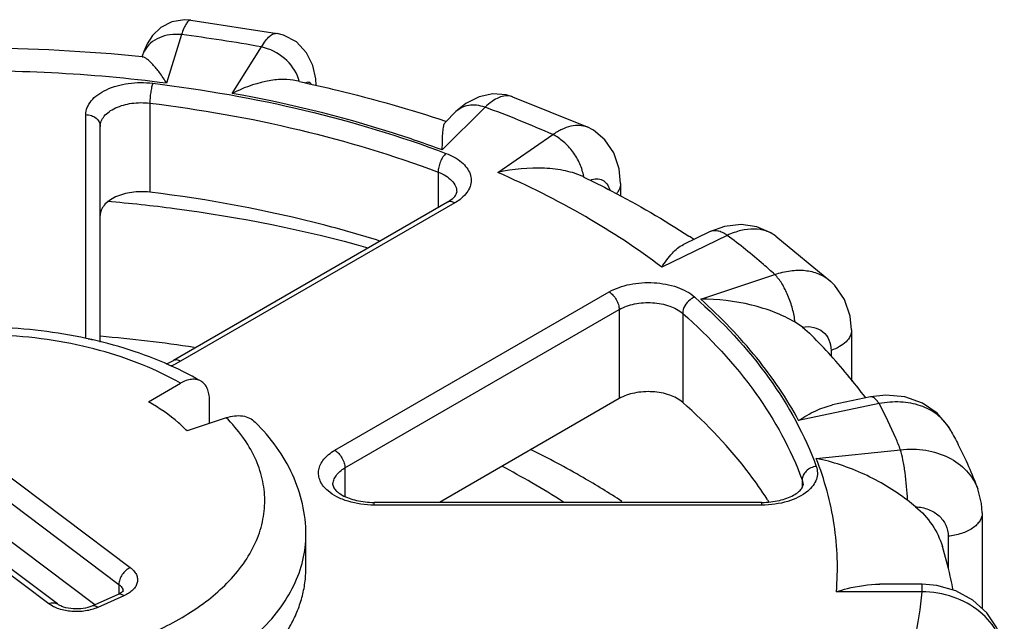
# Model space of a CAD drawing. Units: inches. Extents: x 0.4 to 16.6, y 0.6 to 10.4.
# Drawn here: x 12.5 to 13.2, y 8.8 to 9.3 of the extents above; entities that cross this region are included whole.
import ezdxf

# ---------------------------------------------------------------- set-up
doc = ezdxf.new("R2010")
doc.units = ezdxf.units.IN
doc.header["$LTSCALE"] = 0.935
doc.header["$MEASUREMENT"] = 0
doc.layers.get('0').update_dxf_attribs({"linetype": 'CONTINUOUS'})
doc.layers.add('AXIS', color=7, linetype='CONTINUOUS')

msp = doc.modelspace()

# ---------------------------------------------------------------- linework, layer by layer
at = {"color": 7, "linetype": 'CONTINUOUS'}
for p, q in [((12.5798, 9.25947), (12.5798, 9.25947)), ((12.5798, 9.25947), (12.64181, 9.24988)), ((12.57306, 9.24902), (12.56239, 9.21409)), ((12.64179, 9.24988), (12.64181, 9.24988)), ((12.60946, 9.20681), (12.63047, 9.24014)), ((12.54482, 9.23353), (12.5447, 9.23314)), ((12.54595, 9.23691), (12.5448, 9.23348)), ((12.81066, 9.20439), (12.81064, 9.2044)), ((12.81064, 9.2044), (12.86431, 9.1827)), ((12.55033, 9.19981), (12.55033, 9.13592)), ((12.79098, 9.19693), (12.76026, 9.16621)), ((12.50441, 9.031), (12.50441, 9.19156)), ((12.77013, 9.19372), (12.76238, 9.18597)), ((12.51475, 9.0283), (12.51475, 9.18313)), ((12.86427, 9.18272), (12.86431, 9.1827)), ((12.80018, 9.15007), (12.83967, 9.17724)), ((12.75728, 9.15032), (12.75728, 9.12476)), ((12.86137, 9.14706), (12.86191, 9.1468)), ((12.88819, 9.14211), (12.88819, 9.13323)), ((12.76415, 9.12873), (12.56729, 9.01507)), ((12.76932, 9.12821), (12.57246, 9.01456)), ((12.76415, 9.12873), (12.76745, 9.13103)), ((12.96283, 9.11133), (12.95203, 9.10741)), ((12.9649, 9.10494), (12.91784, 9.08214)), ((12.95203, 9.10741), (12.93335, 9.09836)), ((12.99979, 9.10437), (12.99976, 9.1044)), ((12.99976, 9.1044), (13.03925, 9.07182)), ((12.94579, 9.0591), (12.99899, 9.07683)), ((13.03921, 9.07186), (13.03925, 9.07182)), ((12.68312, 8.95067), (12.87998, 9.06433)), ((12.69043, 8.93801), (12.88729, 9.05167)), ((12.88729, 9.05167), (12.88729, 8.98778)), ((12.93288, 9.04894), (12.93288, 8.98505)), ((13.01879, 9.03917), (13.0135, 9.04265)), ((13.01879, 9.03917), (13.0238, 9.03485)), ((13.05411, 9.03716), (13.05411, 9.00024)), ((13.03935, 9.02238), (13.03935, 9.01845)), ((12.5617, 9.01316), (12.56244, 9.01305)), ((12.57246, 9.01456), (12.56854, 9.01257)), ((12.54935, 8.98555), (12.57232, 8.99881)), ((12.37456, 8.98826), (12.53634, 8.86654)), ((12.5932, 8.9701), (12.5932, 8.98675)), ((13.07384, 8.98417), (13.01611, 8.97203)), ((13.06777, 8.98895), (13.04048, 8.98322)), ((12.36636, 8.97619), (12.52814, 8.85447)), ((12.60517, 8.97409), (12.57704, 8.96472)), ((13.12527, 8.96498), (13.12525, 8.96501)), ((12.47777, 8.84059), (12.31599, 8.96231)), ((12.48399, 8.84041), (12.32221, 8.96213)), ((12.51077, 8.83981), (12.36636, 8.94846)), ((13.02872, 8.94486), (13.08922, 8.95102)), ((12.69043, 8.93801), (12.69043, 8.91767)), ((13.01861, 8.92946), (13.01861, 8.92397)), ((13.01861, 8.92946), (13.01924, 8.92596)), ((13.14467, 8.92314), (13.14467, 8.92314)), ((12.71131, 8.91138), (12.71131, 8.91328)), ((12.98971, 8.91328), (12.71131, 8.91328)), ((12.98971, 8.91138), (12.98971, 8.91328)), ((13.10007, 8.91023), (13.09426, 8.91485)), ((12.98971, 8.91138), (12.71131, 8.91138)), ((13.14785, 8.90577), (13.14785, 8.83713)), ((12.66239, 8.86621), (12.66239, 8.89032)), ((13.12345, 8.88897), (13.12345, 8.86599)), ((12.52814, 8.85447), (12.52814, 8.84756)), ((13.10466, 8.85458), (13.07425, 8.85458)), ((13.10466, 8.84916), (13.10466, 8.85458)), ((13.11539, 8.8537), (13.10466, 8.85458)), ((12.52752, 8.84723), (12.50878, 8.83893)), ((12.5317, 8.84622), (12.51296, 8.83792)), ((13.10466, 8.84916), (13.04322, 8.84916))]:
    msp.add_line(p, q, dxfattribs=at)
for points in [[(12.5798, 9.25947), (12.57519, 9.2597), (12.56625, 9.2581), (12.55834, 9.25403), (12.55234, 9.24841), (12.54839, 9.24244), (12.54595, 9.23691)], [(12.66983, 9.21253), (12.66954, 9.21732), (12.6674, 9.22677), (12.66293, 9.23589), (12.65558, 9.24374), (12.64641, 9.24868), (12.64179, 9.24988)], [(12.81066, 9.20439), (12.80613, 9.20571), (12.79647, 9.20644), (12.78666, 9.20443), (12.7771, 9.19954), (12.77013, 9.19372)], [(12.88819, 9.14211), (12.8872, 9.15263), (12.88337, 9.16411), (12.87708, 9.17342), (12.86872, 9.18038), (12.86427, 9.18272)], [(12.9998, 9.10437), (12.99625, 9.10676), (12.98605, 9.11114), (12.97477, 9.11274), (12.96283, 9.11133)], [(13.05411, 9.03716), (13.05318, 9.04685), (13.04909, 9.05885), (13.04209, 9.06899), (13.03921, 9.07186)], [(13.12527, 8.96498), (13.12358, 8.96781), (13.11546, 8.97735), (13.10494, 8.98456), (13.09241, 8.989), (13.07863, 8.99025), (13.06777, 8.98895)], [(13.14785, 8.90577), (13.14739, 8.91251), (13.14467, 8.92314)], [(13.16374, 8.80095), (13.16264, 8.81128), (13.15843, 8.82327), (13.15119, 8.8341), (13.14122, 8.84316), (13.12903, 8.84985), (13.11539, 8.8537)]]:
    msp.add_lwpolyline(points, dxfattribs=at)
for centre, radius, start, end in [((12.43461, 8.16401), 1.0938, 79.68451, 82.72807), ((12.56332, 9.22787), 0.01934, 150.60386, 162.96453), ((12.42652, 8.16911), 1.05377, 82.59182, 91.62526), ((12.63279, 9.20954), 0.02549, 12.96522, 17.90419), ((12.80701, 9.19451), 0.01053, 69.83437, 73.6635), ((12.51415, 8.44207), 0.80401, 66.11712, 69.86028), ((12.82989, 9.14162), 0.03243, 9.1997, 9.84873), ((12.75726, 9.14298), 0.0157, 310.44913, 313.72937), ((12.60076, 8.58875), 0.61573, 56.47057, 56.86284), ((13.01989, 9.05053), 0.02879, 47.81717, 50.14257), ((12.42964, 8.03025), 1.00585, 81.27268, 85.13859), ((12.54921, 9.05626), 0.04778, 289.45994, 293.86614), ((13.0944, 8.94806), 0.03521, 28.78432, 32.22271), ((12.54578, 8.38393), 0.63169, 60.01867, 63.91197), ((12.54682, 8.44592), 0.55586, 60.02575, 62.54677), ((12.56879, 8.48427), 0.51167, 57.01445, 60.01141), ((12.57375, 8.43214), 0.57596, 56.78958, 60.0329), ((12.52624, 8.84928), 0.00495, 4.93951, 5.70071), ((12.87265, 8.86683), 0.23268, 347.12259, 355.64448)]:
    msp.add_arc(centre, radius, start, end, dxfattribs=at)
for points, knots in [([(12.5798, 9.25947), (12.57926, 9.25954), (12.57832, 9.25909), (12.57737, 9.25808), (12.57613, 9.25635), (12.57463, 9.25331), (12.5736, 9.25058), (12.57306, 9.24902)], [0, 0, 0, 0, 0.125444, 0.214027, 0.32466, 0.616121, 1, 1, 1, 1]), ([(12.57306, 9.24902), (12.57031, 9.2493), (12.56486, 9.24922), (12.55719, 9.24712), (12.55076, 9.24318), (12.54761, 9.2394), (12.54646, 9.23736)], [0, 0, 0, 0, 0.270643, 0.528446, 0.770812, 1, 1, 1, 1]), ([(12.63047, 9.24014), (12.63139, 9.24169), (12.63317, 9.24443), (12.63606, 9.2477), (12.63889, 9.2497), (12.64094, 9.25003), (12.64179, 9.24988)], [0, 0, 0, 0, 0.34671, 0.62354, 0.834466, 1, 1, 1, 1]), ([(12.65705, 9.21738), (12.65524, 9.22298), (12.64774, 9.23325), (12.63651, 9.23887), (12.63047, 9.24014)], [0, 0, 0, 0, 0.488082, 1, 1, 1, 1]), ([(12.56239, 9.21409), (12.56081, 9.2167), (12.55771, 9.22137), (12.55353, 9.22653), (12.5504, 9.22968), (12.54845, 9.23135), (12.54682, 9.23244), (12.54577, 9.2329), (12.54532, 9.23295)], [0, 0, 0, 0, 0.355452, 0.649985, 0.770641, 0.870776, 0.947946, 1, 1, 1, 1]), ([(12.65335, 9.2162), (12.65034, 9.21683), (12.64352, 9.21707), (12.62849, 9.21487), (12.61701, 9.21056), (12.60946, 9.20681)], [0, 0, 0, 0, 0.203156, 0.444125, 1, 1, 1, 1]), ([(12.50441, 9.19156), (12.50441, 9.19329), (12.50515, 9.19691), (12.50823, 9.20183), (12.51303, 9.20615), (12.52174, 9.21113), (12.5352, 9.2147), (12.54664, 9.21479), (12.55245, 9.21409)], [0, 0, 0, 0, 0.088614, 0.185102, 0.294318, 0.417655, 0.698584, 1, 1, 1, 1]), ([(12.55245, 9.21409), (12.55211, 9.21315), (12.55154, 9.21096), (12.55069, 9.20621), (12.55033, 9.20238), (12.55033, 9.19981)], [0, 0, 0, 0, 0.206467, 0.468013, 1, 1, 1, 1]), ([(12.55245, 9.21409), (12.58919, 9.20964), (12.66053, 9.19708), (12.72995, 9.1762), (12.76294, 9.16375)], [0, 0, 0, 0, 0.512145, 1, 1, 1, 1]), ([(12.66196, 9.21441), (12.66234, 9.21466), (12.6631, 9.21503), (12.66483, 9.21511), (12.66583, 9.21413), (12.66628, 9.21343)], [0, 0, 0, 0, 0.27195, 0.501964, 1, 1, 1, 1]), ([(12.76026, 9.16621), (12.74842, 9.1706), (12.69914, 9.18753), (12.64831, 9.19984), (12.60946, 9.20681)], [0, 0, 0, 0, 0.242458, 1, 1, 1, 1]), ([(12.80997, 9.20462), (12.8086, 9.20502), (12.80549, 9.20526), (12.80069, 9.20392), (12.79572, 9.20108), (12.79257, 9.19844), (12.79098, 9.19693)], [0, 0, 0, 0, 0.200406, 0.426155, 0.691091, 1, 1, 1, 1]), ([(12.51475, 9.18313), (12.51475, 9.1844), (12.51529, 9.18709), (12.51757, 9.19073), (12.52113, 9.19393), (12.52758, 9.19762), (12.53755, 9.20026), (12.54602, 9.20033), (12.55033, 9.19981)], [0, 0, 0, 0, 0.088615, 0.185101, 0.294316, 0.417654, 0.69858, 1, 1, 1, 1]), ([(12.55033, 9.19981), (12.58646, 9.19544), (12.6566, 9.18309), (12.72485, 9.16256), (12.75728, 9.15032)], [0, 0, 0, 0, 0.512145, 1, 1, 1, 1]), ([(12.79098, 9.19693), (12.78902, 9.19758), (12.78513, 9.19847), (12.77935, 9.19842), (12.77417, 9.1969), (12.77131, 9.1949), (12.77013, 9.19372)], [0, 0, 0, 0, 0.279211, 0.536486, 0.774163, 1, 1, 1, 1]), ([(12.50441, 9.19156), (12.50575, 9.19156), (12.50838, 9.19115), (12.51179, 9.18934), (12.51416, 9.18655), (12.51475, 9.18423), (12.51475, 9.18313)], [0, 0, 0, 0, 0.272806, 0.532853, 0.773704, 1, 1, 1, 1]), ([(12.76026, 9.16621), (12.76031, 9.1686), (12.7604, 9.17293), (12.76063, 9.1787), (12.76101, 9.18261), (12.76165, 9.18488), (12.76211, 9.1857), (12.76239, 9.18599)], [0, 0, 0, 0, 0.356996, 0.647249, 0.862725, 0.940607, 1, 1, 1, 1]), ([(12.83967, 9.17724), (12.84178, 9.17876), (12.84597, 9.18133), (12.85249, 9.18376), (12.85871, 9.18437), (12.86257, 9.18347), (12.86427, 9.18272)], [0, 0, 0, 0, 0.296636, 0.55779, 0.788226, 1, 1, 1, 1]), ([(12.86184, 9.14716), (12.8613, 9.15027), (12.85929, 9.15652), (12.8543, 9.16503), (12.84772, 9.17225), (12.84241, 9.17591), (12.83967, 9.17724)], [0, 0, 0, 0, 0.245045, 0.505247, 0.762642, 1, 1, 1, 1]), ([(12.76294, 9.16375), (12.7621, 9.16301), (12.76057, 9.1611), (12.75882, 9.15776), (12.75763, 9.15408), (12.75728, 9.15153), (12.75728, 9.15032)], [0, 0, 0, 0, 0.224614, 0.486806, 0.756056, 1, 1, 1, 1]), ([(12.76294, 9.16375), (12.76696, 9.16224), (12.77253, 9.15931), (12.77797, 9.15367), (12.78042, 9.14922), (12.78127, 9.14448), (12.78042, 9.13975), (12.77797, 9.1353), (12.77553, 9.13277), (12.77413, 9.13158)], [0, 0, 0, 0, 0.299953, 0.427857, 0.54276, 0.649929, 0.757108, 0.871994, 1, 1, 1, 1]), ([(12.86137, 9.14706), (12.85742, 9.14897), (12.84821, 9.15172), (12.82761, 9.1541), (12.81113, 9.15246), (12.80018, 9.15007)], [0, 0, 0, 0, 0.212383, 0.458554, 1, 1, 1, 1]), ([(12.75728, 9.15032), (12.75922, 9.14959), (12.76276, 9.14791), (12.76711, 9.14451), (12.76996, 9.14051), (12.77066, 9.13748), (12.77066, 9.13605)], [0, 0, 0, 0, 0.299933, 0.563812, 0.793036, 1, 1, 1, 1]), ([(12.91784, 9.08214), (12.90038, 9.09539), (12.86231, 9.12032), (12.82165, 9.14064), (12.80018, 9.15007)], [0, 0, 0, 0, 0.483146, 1, 1, 1, 1]), ([(12.86191, 9.1468), (12.86853, 9.14359), (12.89432, 9.13063), (12.91933, 9.11609), (12.93734, 9.10434)], [0, 0, 0, 0, 0.25501, 1, 1, 1, 1]), ([(12.8666, 9.14451), (12.86807, 9.14509), (12.87101, 9.14582), (12.87545, 9.14493), (12.87883, 9.1419), (12.88003, 9.1391), (12.88047, 9.13757)], [0, 0, 0, 0, 0.26644, 0.498287, 0.731191, 1, 1, 1, 1]), ([(12.88819, 9.14209), (12.88819, 9.14084), (12.88767, 9.13822), (12.88629, 9.13595), (12.88543, 9.1349)], [0, 0, 0, 0, 0.479253, 1, 1, 1, 1]), ([(12.76812, 9.13163), (12.76895, 9.13243), (12.77012, 9.13376), (12.77066, 9.13548), (12.77066, 9.13605)], [0, 0, 0, 0, 0.668331, 1, 1, 1, 1]), ([(12.51986, 9.12949), (12.53599, 9.12811), (12.59901, 9.12131), (12.66147, 9.10884), (12.7069, 9.09605)], [0, 0, 0, 0, 0.255428, 1, 1, 1, 1]), ([(12.76932, 9.12821), (12.76846, 9.12871), (12.76676, 9.12942), (12.76485, 9.12913), (12.76415, 9.12873)], [0, 0, 0, 0, 0.550748, 1, 1, 1, 1]), ([(12.77413, 9.13158), (12.77377, 9.13127), (12.77225, 9.13004), (12.77061, 9.12896), (12.76932, 9.12821)], [0, 0, 0, 0, 0.240782, 1, 1, 1, 1]), ([(12.9649, 9.10494), (12.96379, 9.10571), (12.96158, 9.10699), (12.95816, 9.10816), (12.95491, 9.10838), (12.95291, 9.10783), (12.95203, 9.10741)], [0, 0, 0, 0, 0.295503, 0.556205, 0.786959, 1, 1, 1, 1]), ([(12.99976, 9.1044), (12.9976, 9.10602), (12.99253, 9.1086), (12.98379, 9.10987), (12.97431, 9.10867), (12.96804, 9.1064), (12.9649, 9.10494)], [0, 0, 0, 0, 0.221982, 0.457093, 0.715154, 1, 1, 1, 1]), ([(12.99899, 9.07683), (12.99631, 9.07926), (12.98528, 9.08902), (12.97378, 9.09826), (12.9649, 9.10494)], [0, 0, 0, 0, 0.245381, 1, 1, 1, 1]), ([(12.91784, 9.08214), (12.92013, 9.08565), (12.92453, 9.09177), (12.93034, 9.0969), (12.93335, 9.09836)], [0, 0, 0, 0, 0.556268, 1, 1, 1, 1]), ([(12.99899, 9.07683), (13.00261, 9.0781), (13.00982, 9.07991), (13.02057, 9.08021), (13.03035, 9.07792), (13.03595, 9.07461), (13.03833, 9.07263)], [0, 0, 0, 0, 0.278725, 0.536241, 0.774465, 1, 1, 1, 1]), ([(13.0135, 9.04265), (13.01317, 9.04588), (13.0119, 9.05242), (13.00871, 9.06176), (13.00448, 9.0701), (13.00092, 9.07491), (12.99899, 9.07683)], [0, 0, 0, 0, 0.258226, 0.528197, 0.783361, 1, 1, 1, 1]), ([(12.87998, 9.06433), (12.88454, 9.06696), (12.89527, 9.07058), (12.91214, 9.07165), (12.92833, 9.06873), (12.93792, 9.06383), (12.94154, 9.06064)], [0, 0, 0, 0, 0.24434, 0.514542, 0.776605, 1, 1, 1, 1]), ([(12.87998, 9.06433), (12.88102, 9.06373), (12.88298, 9.06207), (12.88527, 9.05894), (12.88684, 9.05539), (12.88729, 9.05287), (12.88729, 9.05167)], [0, 0, 0, 0, 0.237218, 0.499999, 0.762781, 1, 1, 1, 1]), ([(12.88729, 9.05167), (12.89067, 9.05362), (12.89861, 9.0563), (12.91111, 9.0571), (12.9231, 9.05493), (12.93021, 9.0513), (12.93288, 9.04894)], [0, 0, 0, 0, 0.24434, 0.514541, 0.776604, 1, 1, 1, 1]), ([(12.94154, 9.06064), (12.94035, 9.06019), (12.93603, 9.05768), (12.93288, 9.05266), (12.93288, 9.04894)], [0, 0, 0, 0, 0.254479, 1, 1, 1, 1]), ([(12.94154, 9.06064), (12.96131, 9.04317), (12.99599, 9.00621), (13.02058, 8.96155), (13.02872, 8.93912)], [0, 0, 0, 0, 0.525128, 1, 1, 1, 1]), ([(13.0135, 9.04265), (13.00889, 9.0454), (12.99864, 9.0502), (12.9762, 9.05712), (12.95799, 9.05918), (12.94579, 9.0591)], [0, 0, 0, 0, 0.229146, 0.479593, 1, 1, 1, 1]), ([(13.01611, 8.97203), (13.00757, 8.9879), (12.9864, 9.01908), (12.96025, 9.04612), (12.94579, 9.0591)], [0, 0, 0, 0, 0.48105, 1, 1, 1, 1]), ([(12.93288, 9.04894), (12.95232, 9.03176), (12.98643, 8.99542), (13.0106, 8.95151), (13.01861, 8.92946)], [0, 0, 0, 0, 0.525128, 1, 1, 1, 1]), ([(12.58708, 9.00027), (12.5786, 9.00516), (12.56057, 9.01407), (12.53163, 9.02453), (12.50063, 9.03234), (12.46818, 9.03737), (12.43489, 9.03956), (12.40143, 9.03887), (12.36846, 9.03531), (12.33663, 9.02894), (12.30655, 9.01984), (12.27877, 9.00814), (12.2538, 8.99394), (12.23209, 8.97733), (12.21415, 8.95841), (12.20053, 8.93729), (12.19192, 8.91436), (12.18995, 8.89827), (12.18995, 8.89032)], [0, 0, 0, 0, 0.06195, 0.126906, 0.194436, 0.263887, 0.334457, 0.405264, 0.475404, 0.544026, 0.610392, 0.673945, 0.734381, 0.791703, 0.846246, 0.898632, 0.949642, 1, 1, 1, 1]), ([(12.57232, 8.99881), (12.56358, 9.00385), (12.54465, 9.01292), (12.51394, 9.02311), (12.48069, 9.03014), (12.44585, 9.0338), (12.41044, 9.034), (12.37549, 9.03072), (12.34201, 9.02406), (12.31097, 9.01421), (12.28325, 9.00145), (12.25964, 8.98611), (12.24083, 8.96859), (12.22939, 8.95214), (12.22345, 8.93849), (12.22061, 8.92826), (12.2193, 8.91792), (12.21956, 8.90755), (12.22137, 8.89724), (12.2259, 8.88344), (12.23151, 8.87377), (12.23594, 8.86774)], [0, 0, 0, 0, 0.065458, 0.13561, 0.209389, 0.285477, 0.362407, 0.438664, 0.512773, 0.583393, 0.64942, 0.710108, 0.765221, 0.81521, 0.838706, 0.861481, 0.883825, 0.906058, 0.928509, 0.951489, 1, 1, 1, 1]), ([(13.01879, 9.03917), (13.02148, 9.03956), (13.02678, 9.03952), (13.0339, 9.03626), (13.03849, 9.03004), (13.03935, 9.02497), (13.03935, 9.02238)], [0, 0, 0, 0, 0.267994, 0.509171, 0.744814, 1, 1, 1, 1]), ([(13.05411, 9.03715), (13.05411, 9.03564), (13.05333, 9.03241), (13.05015, 9.02823), (13.04534, 9.02475), (13.04146, 9.02309), (13.03935, 9.02238)], [0, 0, 0, 0, 0.20434, 0.432767, 0.698079, 1, 1, 1, 1]), ([(12.56219, 9.01271), (12.56266, 9.01288), (12.56441, 9.01357), (12.5661, 9.01438), (12.56729, 9.01507)], [0, 0, 0, 0, 0.265519, 1, 1, 1, 1]), ([(12.57246, 9.01456), (12.57161, 9.01505), (12.5699, 9.01576), (12.56799, 9.01547), (12.56729, 9.01507)], [0, 0, 0, 0, 0.550748, 1, 1, 1, 1]), ([(12.58708, 9.00027), (12.58611, 9.00083), (12.58387, 9.00164), (12.58015, 9.00174), (12.57619, 9.00078), (12.57361, 8.99955), (12.57232, 8.99881)], [0, 0, 0, 0, 0.217778, 0.450937, 0.710229, 1, 1, 1, 1]), ([(12.5932, 8.98675), (12.5932, 8.98825), (12.59297, 8.99109), (12.59182, 8.995), (12.58988, 8.99817), (12.58806, 8.99971), (12.58708, 9.00027)], [0, 0, 0, 0, 0.289773, 0.549065, 0.782224, 1, 1, 1, 1]), ([(12.57704, 8.96472), (12.5751, 8.96665), (12.56661, 8.97452), (12.557, 8.98113), (12.54935, 8.98555)], [0, 0, 0, 0, 0.236698, 1, 1, 1, 1]), ([(13.07384, 8.98417), (13.07334, 8.98495), (13.07238, 8.98632), (13.07082, 8.98795), (13.0693, 8.98892), (13.06822, 8.98905), (13.06777, 8.98895)], [0, 0, 0, 0, 0.34273, 0.617911, 0.830058, 1, 1, 1, 1]), ([(13.12418, 8.96683), (13.12189, 8.97046), (13.11577, 8.97707), (13.10345, 8.98341), (13.08899, 8.98599), (13.07891, 8.98516), (13.07384, 8.98417)], [0, 0, 0, 0, 0.228027, 0.467678, 0.724963, 1, 1, 1, 1]), ([(13.08922, 8.95102), (13.08815, 8.95382), (13.08358, 8.96512), (13.07824, 8.97611), (13.07384, 8.98417)], [0, 0, 0, 0, 0.246528, 1, 1, 1, 1]), ([(13.01611, 8.97203), (13.02001, 8.97465), (13.02778, 8.97923), (13.03632, 8.98234), (13.04052, 8.98323)], [0, 0, 0, 0, 0.522484, 1, 1, 1, 1]), ([(12.60517, 8.97409), (12.60713, 8.97475), (12.61103, 8.97564), (12.61681, 8.97559), (12.622, 8.97406), (12.62486, 8.97204), (12.62605, 8.97086)], [0, 0, 0, 0, 0.279245, 0.536505, 0.774154, 1, 1, 1, 1]), ([(12.60572, 8.85531), (12.60999, 8.85964), (12.61767, 8.86863), (12.6264, 8.88348), (12.63172, 8.89895), (12.63346, 8.91475), (12.63157, 8.93054), (12.62611, 8.94599), (12.61724, 8.96081), (12.60949, 8.96977), (12.60517, 8.97409)], [0, 0, 0, 0, 0.13623, 0.263186, 0.383185, 0.499462, 0.615819, 0.736045, 0.863344, 1, 1, 1, 1]), ([(12.66239, 8.89032), (12.66239, 8.89765), (12.66071, 8.91246), (12.65339, 8.93373), (12.64172, 8.95354), (12.6316, 8.96531), (12.62605, 8.97086)], [0, 0, 0, 0, 0.243023, 0.488693, 0.73994, 1, 1, 1, 1]), ([(13.12525, 8.96501), (13.12712, 8.96161), (13.13431, 8.948), (13.14057, 8.9339), (13.14467, 8.92314)], [0, 0, 0, 0, 0.252258, 1, 1, 1, 1]), ([(12.67828, 8.92151), (12.67597, 8.92349), (12.673, 8.92701), (12.67137, 8.93257), (12.67144, 8.93667), (12.67275, 8.94067), (12.67522, 8.94444), (12.67874, 8.94786), (12.68158, 8.94978), (12.68312, 8.95067)], [0, 0, 0, 0, 0.254306, 0.367633, 0.478098, 0.5921, 0.715109, 0.850729, 1, 1, 1, 1]), ([(12.68312, 8.95067), (12.68416, 8.95007), (12.68612, 8.94842), (12.68841, 8.94529), (12.68998, 8.94174), (12.69043, 8.93921), (12.69043, 8.93801)], [0, 0, 0, 0, 0.237218, 0.499999, 0.762781, 1, 1, 1, 1]), ([(13.08922, 8.95102), (13.09524, 8.95171), (13.10718, 8.95156), (13.12378, 8.94648), (13.13712, 8.9369), (13.14287, 8.92787), (13.14467, 8.92314)], [0, 0, 0, 0, 0.273406, 0.531264, 0.77173, 1, 1, 1, 1]), ([(13.09426, 8.91485), (13.09403, 8.9215), (13.09314, 8.93123), (13.09117, 8.94327), (13.08994, 8.94868), (13.08922, 8.95102)], [0, 0, 0, 0, 0.545787, 0.799327, 1, 1, 1, 1]), ([(13.04322, 8.84916), (13.04455, 8.86516), (13.04342, 8.89796), (13.03471, 8.92957), (13.02872, 8.94486)], [0, 0, 0, 0, 0.49429, 1, 1, 1, 1]), ([(13.09426, 8.91485), (13.08463, 8.92213), (13.06371, 8.93463), (13.04058, 8.94246), (13.02872, 8.94486)], [0, 0, 0, 0, 0.499467, 1, 1, 1, 1]), ([(12.68178, 8.92596), (12.68178, 8.92708), (12.6822, 8.92943), (12.68397, 8.93269), (12.68678, 8.93565), (12.68913, 8.93727), (12.69043, 8.93801)], [0, 0, 0, 0, 0.217783, 0.450913, 0.710299, 1, 1, 1, 1]), ([(13.02872, 8.93912), (13.02739, 8.93896), (13.02478, 8.93821), (13.02148, 8.936), (13.01921, 8.93299), (13.01861, 8.93059), (13.01861, 8.92946)], [0, 0, 0, 0, 0.266318, 0.528563, 0.774459, 1, 1, 1, 1]), ([(13.02872, 8.93912), (13.02926, 8.93765), (13.02986, 8.93451), (13.02902, 8.92969), (13.02652, 8.92516), (13.02402, 8.92259), (13.02259, 8.92139)], [0, 0, 0, 0, 0.234481, 0.468653, 0.719789, 1, 1, 1, 1]), ([(12.71131, 8.91138), (12.70501, 8.91138), (12.69575, 8.9126), (12.68482, 8.9169), (12.68022, 8.91986), (12.67828, 8.92151)], [0, 0, 0, 0, 0.537945, 0.782216, 1, 1, 1, 1]), ([(12.68178, 8.92596), (12.68178, 8.92494), (12.68283, 8.92299), (12.68524, 8.92057), (12.69032, 8.91718), (12.69919, 8.91412), (12.70708, 8.91328), (12.71131, 8.91328)], [0, 0, 0, 0, 0.090008, 0.180541, 0.304588, 0.625697, 1, 1, 1, 1]), ([(12.98971, 8.91328), (12.99394, 8.91328), (13.00182, 8.91412), (13.01069, 8.91718), (13.01578, 8.92057), (13.01819, 8.92299), (13.01924, 8.92494), (13.01924, 8.92596)], [0, 0, 0, 0, 0.374299, 0.695415, 0.819464, 0.909992, 1, 1, 1, 1]), ([(13.02259, 8.92139), (13.0185, 8.91794), (13.00762, 8.9129), (12.99597, 8.91138), (12.98971, 8.91138)], [0, 0, 0, 0, 0.461299, 1, 1, 1, 1]), ([(13.10007, 8.91023), (13.10457, 8.90645), (13.1125, 8.89777), (13.1176, 8.88715), (13.11926, 8.88169)], [0, 0, 0, 0, 0.507206, 1, 1, 1, 1]), ([(13.10007, 8.91023), (13.10323, 8.91003), (13.10931, 8.90877), (13.11709, 8.90414), (13.12229, 8.89723), (13.12345, 8.89168), (13.12345, 8.88897)], [0, 0, 0, 0, 0.273325, 0.527582, 0.765954, 1, 1, 1, 1]), ([(13.14785, 8.90576), (13.14785, 8.90476), (13.14753, 8.9027), (13.14613, 8.89977), (13.14389, 8.89706), (13.13972, 8.89369), (13.13284, 8.89054), (13.12672, 8.88931), (13.12345, 8.88897)], [0, 0, 0, 0, 0.093587, 0.192394, 0.30049, 0.419974, 0.692507, 1, 1, 1, 1]), ([(12.53616, 8.76962), (12.5454, 8.77243), (12.56315, 8.7787), (12.58794, 8.79037), (12.6098, 8.80387), (12.62835, 8.81899), (12.64324, 8.83547), (12.65417, 8.85306), (12.66087, 8.87146), (12.66239, 8.88412), (12.66239, 8.89032)], [0, 0, 0, 0, 0.155553, 0.302749, 0.440575, 0.568562, 0.68694, 0.796792, 0.900162, 1, 1, 1, 1]), ([(12.53634, 8.86654), (12.5352, 8.86603), (12.53301, 8.86457), (12.53042, 8.86161), (12.52864, 8.85816), (12.52814, 8.85565), (12.52814, 8.85447)], [0, 0, 0, 0, 0.244964, 0.508024, 0.766668, 1, 1, 1, 1]), ([(12.53634, 8.86654), (12.53728, 8.86583), (12.53896, 8.86431), (12.54077, 8.86161), (12.54163, 8.85871), (12.54146, 8.85574), (12.54027, 8.85289), (12.53816, 8.85028), (12.53525, 8.84799), (12.53295, 8.84677), (12.5317, 8.84622)], [0, 0, 0, 0, 0.13372, 0.25342, 0.363368, 0.470624, 0.583155, 0.707212, 0.846023, 1, 1, 1, 1]), ([(12.61776, 8.78643), (12.62463, 8.79193), (12.63703, 8.8035), (12.64927, 8.82035), (12.6561, 8.83435), (12.65972, 8.84485), (12.6619, 8.85549), (12.66239, 8.86266), (12.66239, 8.86621)], [0, 0, 0, 0, 0.27957, 0.535375, 0.656016, 0.772887, 0.887122, 1, 1, 1, 1]), ([(12.28001, 8.83004), (12.2918, 8.82324), (12.3179, 8.81156), (12.36053, 8.80018), (12.40649, 8.7946), (12.45345, 8.7951), (12.49902, 8.80165), (12.53466, 8.8121), (12.56039, 8.82334), (12.58255, 8.83555), (12.59736, 8.84685), (12.60572, 8.85531)], [0, 0, 0, 0, 0.118183, 0.246732, 0.381851, 0.518974, 0.653321, 0.780417, 0.840119, 0.89676, 1, 1, 1, 1]), ([(12.53126, 8.84977), (12.53127, 8.84981), (12.53131, 8.84991), (12.53122, 8.84975), (12.53109, 8.8496), (12.53076, 8.84923), (12.53025, 8.8488), (12.52952, 8.84828), (12.52859, 8.84774), (12.5279, 8.8474), (12.52752, 8.84723)], [0, 0, 0, 0, 0.02218, 0.031702, 0.082904, 0.180571, 0.32455, 0.512124, 0.738742, 1, 1, 1, 1]), ([(12.52814, 8.85447), (12.52896, 8.85385), (12.53035, 8.85249), (12.53108, 8.85064), (12.53116, 8.84977)], [0, 0, 0, 0, 0.537865, 1, 1, 1, 1]), ([(13.04322, 8.84916), (13.04581, 8.85), (13.05592, 8.85294), (13.06647, 8.85458), (13.07428, 8.85458)], [0, 0, 0, 0, 0.258215, 1, 1, 1, 1]), ([(12.5317, 8.84622), (12.53135, 8.84649), (12.53064, 8.84695), (12.52952, 8.84739), (12.52846, 8.84751), (12.52781, 8.84736), (12.52752, 8.84723)], [0, 0, 0, 0, 0.298959, 0.560647, 0.789919, 1, 1, 1, 1]), ([(13.16371, 8.80093), (13.16365, 8.80406), (13.16277, 8.81042), (13.158, 8.82269), (13.1465, 8.83618), (13.12715, 8.84654), (13.11223, 8.84907), (13.10466, 8.84916)], [0, 0, 0, 0, 0.112444, 0.227326, 0.468464, 0.72838, 1, 1, 1, 1]), ([(12.47777, 8.84059), (12.47833, 8.84084), (12.47945, 8.84122), (12.48114, 8.84141), (12.4827, 8.84117), (12.4836, 8.8407), (12.48399, 8.84041)], [0, 0, 0, 0, 0.283451, 0.541476, 0.777261, 1, 1, 1, 1]), ([(12.51296, 8.83792), (12.51018, 8.83668), (12.50401, 8.83503), (12.49449, 8.83469), (12.48542, 8.83637), (12.47997, 8.83894), (12.47777, 8.84059)], [0, 0, 0, 0, 0.249417, 0.516506, 0.774599, 1, 1, 1, 1]), ([(12.50878, 8.83893), (12.50682, 8.83806), (12.50232, 8.8369), (12.4954, 8.83665), (12.48973, 8.83765), (12.48602, 8.83912), (12.48457, 8.83998), (12.48399, 8.84041)], [0, 0, 0, 0, 0.250211, 0.535456, 0.803934, 0.915123, 1, 1, 1, 1]), ([(12.51296, 8.83792), (12.5126, 8.83819), (12.51189, 8.83865), (12.51078, 8.83909), (12.50972, 8.83921), (12.50907, 8.83906), (12.50878, 8.83893)], [0, 0, 0, 0, 0.298959, 0.560647, 0.789919, 1, 1, 1, 1])]:
    msp.add_open_spline(points, degree=3, knots=knots, dxfattribs=at)
msp.add_open_spline([(12.50612, 9.03072), (12.50718, 9.03057), (12.50824, 9.03029), (12.50923, 9.02986)], degree=3, dxfattribs=at)
at = {"layer": 'AXIS', "color": 7, "linetype": 'CONTINUOUS'}
for p, q in [((12.54477, 9.23301), (12.54532, 9.23295)), ((12.76269, 9.18692), (12.76316, 9.18676)), ((12.88729, 8.98778), (12.75825, 8.91328))]:
    msp.add_line(p, q, dxfattribs=at)
for centre, radius, start, end in [((12.42626, 8.08803), 1.1511, 84.09053, 90.02956), ((12.44249, 8.20123), 1.03665, 78.00788, 78.26349), ((12.70069, 8.71168), 0.45699, 42.52673, 45.00597), ((12.72507, 8.73395), 0.42397, 36.8698, 42.53581), ((12.75971, 8.76509), 0.27812, 32.30931, 32.78073), ((12.82348, 8.79131), 0.30929, 12.90611, 16.99145), ((12.82794, 8.79238), 0.30469, 12.50629, 12.89639), ((12.82934, 8.79269), 0.30327, 10.98951, 12.50711)]:
    msp.add_arc(centre, radius, start, end, dxfattribs=at)
for points, knots in [([(12.65788, 9.21525), (12.66687, 9.21334), (12.70218, 9.20535), (12.73706, 9.19545), (12.76269, 9.18692)], [0, 0, 0, 0, 0.253753, 1, 1, 1, 1]), ([(12.55033, 9.13592), (12.54602, 9.13644), (12.53755, 9.13637), (12.52758, 9.13373), (12.52113, 9.13004), (12.51757, 9.12684), (12.51529, 9.1232), (12.51475, 9.12051), (12.51475, 9.11924)], [0, 0, 0, 0, 0.301438, 0.582352, 0.705692, 0.814892, 0.911409, 1, 1, 1, 1]), ([(12.71546, 9.10086), (12.70238, 9.10496), (12.64824, 9.12049), (12.59263, 9.1308), (12.55033, 9.13592)], [0, 0, 0, 0, 0.243346, 1, 1, 1, 1]), ([(12.93288, 8.98505), (12.93021, 8.98741), (12.9231, 8.99104), (12.91111, 8.99321), (12.89861, 8.99241), (12.89067, 8.98973), (12.88729, 8.98778)], [0, 0, 0, 0, 0.22341, 0.485458, 0.755645, 1, 1, 1, 1]), ([(12.99353, 8.91567), (12.98956, 8.92184), (12.97188, 8.94706), (12.95044, 8.96954), (12.93288, 8.98505)], [0, 0, 0, 0, 0.238594, 1, 1, 1, 1])]:
    msp.add_open_spline(points, degree=3, knots=knots, dxfattribs=at)

doc.saveas('drawing.dxf')
